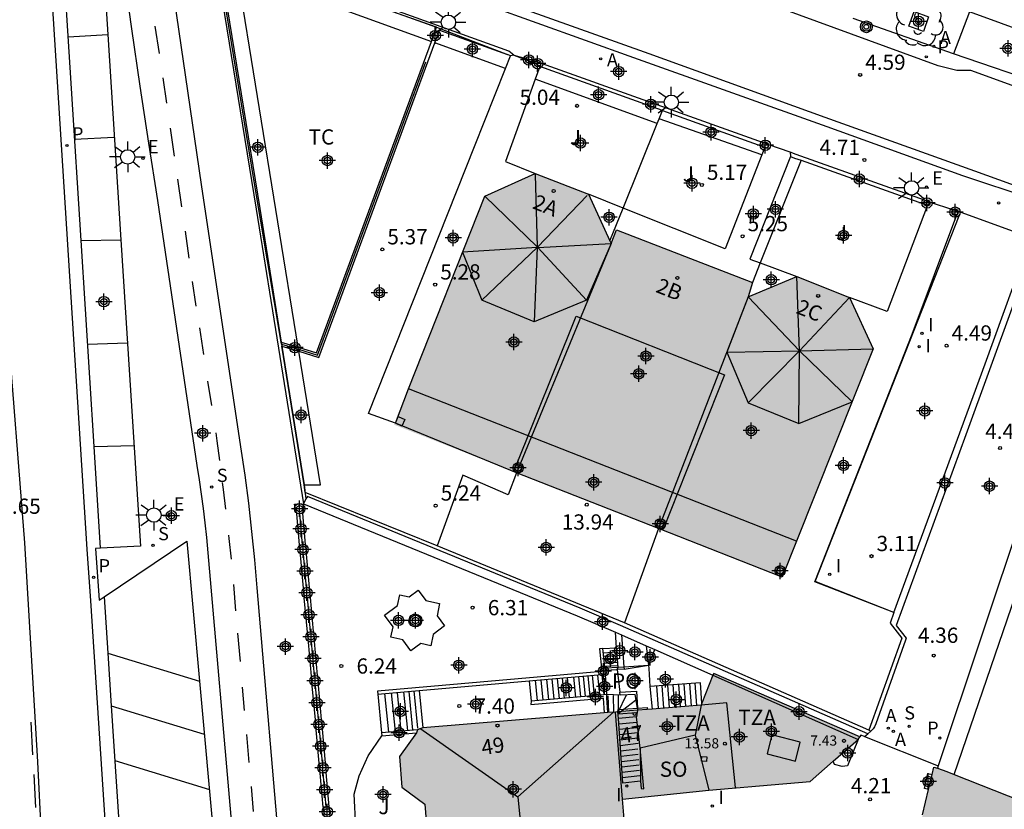
# Model space of a CAD drawing. Units: metres. Extents: x 584493 to 584845, y 4794539 to 4794790.
# Drawn here: x 584669 to 584717, y 4794602 to 4794641 of the extents above; entities that cross this region are included whole.
import ezdxf
from ezdxf.enums import TextEntityAlignment as Align

# ---------------------------------------------------------------- set-up
doc = ezdxf.new("R2010")
doc.units = ezdxf.units.M
doc.header["$MEASUREMENT"] = 0
for name, color, linetype in [('020204', 9, 'Continuous'), ('020308', 9, 'Continuous'), ('060108', 9, 'Continuous'), ('060112', 1, 'Continuous'), ('060113', 4, 'Continuous'), ('060117', 9, 'Continuous'), ('060121', 9, 'Continuous'), ('060124', 9, 'Continuous'), ('060130', 9, 'Continuous'), ('060141', 9, 'Continuous'), ('060144', 9, 'Continuous'), ('070105', 6, 'Continuous'), ('070106', 6, 'Continuous'), ('070108', 9, 'Continuous'), ('070110', 9, 'Continuous'), ('070117', 9, 'Continuous'), ('080104', 9, 'Continuous'), ('080109', 9, 'Continuous'), ('080110', 9, 'Continuous'), ('080118', 9, 'Continuous'), ('080120', 9, 'Continuous'), ('080121', 9, 'Continuous'), ('080201', 9, 'Continuous'), ('080202', 9, 'Continuous'), ('080303', 9, 'Continuous'), ('080308', 9, 'Continuous'), ('080311', 9, 'Continuous'), ('080315', 9, 'Continuous'), ('080316', 9, 'Continuous'), ('090217', 9, 'Continuous'), ('100101', 9, 'Continuous'), ('100107', 3, 'Continuous'), ('100116', 71, 'Continuous'), ('100118', 9, 'Continuous'), ('100202', 3, 'Continuous'), ('100301', 7, 'Continuous'), ('100302', 7, 'Continuous'), ('200205', 4, 'Continuous'), ('200305', 4, 'Continuous'), ('210204', 9, 'Continuous'), ('210205', 4, 'Continuous'), ('210304', 9, 'Continuous'), ('210305', 4, 'Continuous'), ('220205', 1, 'Continuous'), ('220207', 9, 'Continuous'), ('220305', 1, 'Continuous'), ('220307', 9, 'Continuous'), ('250206', 9, 'Continuous'), ('260101', 9, 'Continuous'), ('270104', 9, 'Continuous'), ('270204', 9, 'Continuous'), ('270304', 9, 'Continuous'), ('990501', 21, 'Continuous'), ('C_Edificios', 5, 'Continuous'), ('Centroides', 1, 'Continuous')]:
    doc.layers.add(name, color=color, linetype=linetype)
doc.layers.add('080111', color=7, linetype='Continuous', lineweight=30)
doc.styles.add('ARIAL', font='arial.ttf', dxfattribs={"height": 1})
doc.styles.add('ARIALI', font='ariali.ttf', dxfattribs={"height": 1})
doc.styles.add('ROMANS', font='romans__.ttf', dxfattribs={"height": 1})
doc.styles.get("Standard").update_dxf_attribs({"font": 'arial.ttf'})

# ---------------------------------------------------------------- blocks, each defined once
blk = doc.blocks.new('Centroide')
for points in [[(0.402, 0), (-0.402, 0)], [(0, -0.402), (0, 0.402)]]:
    blk.add_lwpolyline(points)
for radius in [0.256, 0.159]:
    blk.add_circle((0, 0), radius)
blk = doc.blocks.new('BloquePortal')
blk.add_circle((0, 0), 0.075)
at = {"flags": 5}
blk.add_attdef('INDICE', text='', height=0.75, dxfattribs=at).set_placement((0, 0), align=Align.MIDDLE_CENTER)
blk = doc.blocks.new('SANEA')
blk.add_circle((0, 0), 0.055)
blk = doc.blocks.new('POSTEM')
for radius in [0.29, 0.21, 0.12]:
    blk.add_circle((0, 0), radius)
blk = doc.blocks.new('COTAPU')
blk.add_circle((0, 0), 0.075)
blk = doc.blocks.new('PLUVI3')
blk.add_circle((0, 0), 0.055)
blk = doc.blocks.new('PUNTO')
blk.add_circle((0, 0), 0.075)
blk = doc.blocks.new('ARBOL')
blk.add_circle((0, 0), 0.0587)
for centre, radius, start, end in [((-0.28, 0.855), 0.3, 359.2878, 173.6078), ((0.097, 0.97), 0.21, 23.1565, 160.4665), ((0.438, 0.881), 0.24, 301.578, 139.328), ((-0.564, 0.381), 0.532, 92.28, 254.58), ((0.656, 0.288), 0.443, 319.8556, 114.7656), ((-0.091, 0.321), 0.12, 119.14, 310.56), ((0.819, -0.249), 0.383, 235.5275, 62.0275), ((-0.556, -0.339), 0.555, 142.64, 266.54), ((-0.039, -0.384), 0.21, 189.64, 323.88), ((-0.301, -0.676), 0.45, 213.78, 295.32), ((0.299, -0.624), 0.532, 224.67, 0.24)]:
    blk.add_arc(centre, radius, start, end)
blk = doc.blocks.new('REIND')
blk.add_circle((0, 0), 0.055)
blk = doc.blocks.new('REGALU')
blk.add_circle((0, 0), 0.055)
blk = doc.blocks.new('ABAS')
blk.add_circle((0, 0), 0.055)
blk = doc.blocks.new('REGELE')
blk.add_circle((0, 0), 0.055)
blk = doc.blocks.new('FAROLA')
for p, q in [((-0.63, 0.51), (-0.255, 0.245)), ((0, 0.355), (0, 0.755)), ((0.605, 0.49), (0.276, 0.223)), ((-0.355, 0), (-0.895, 0)), ((0.355, 0), (0.855, 0)), ((-0.65, -0.52), (-0.255, -0.24)), ((0, -0.355), (0, -0.755)), ((0.585, -0.52), (0.256, -0.246))]:
    blk.add_line(p, q)
blk.add_circle((0, 0), 0.355)

msp = doc.modelspace()

# ---------------------------------------------------------------- hatches: boundary and pattern name
at = {"layer": '990501'}
for points in [[(584687.423, 4794620.776), (584691.885, 4794632.032), (584694.367, 4794633.151), (584696.985, 4794632.124), (584698.112, 4794629.692), (584698.37, 4794630.367), (584705.108, 4794627.762), (584704.845, 4794627.064), (584707.246, 4794628.065), (584709.847, 4794627.038), (584711.008, 4794624.511), (584706.524, 4794613.278)], [(584710.27, 4794605.277), (584710.344, 4794605.406), (584704.16, 4794608.105), (584703.156, 4794608.535), (584702.684, 4794607.351), (584702.534, 4794606.978), (584700.486, 4794606.81), (584698.439, 4794606.642), (584696.185, 4794606.457), (584688.689, 4794605.843), (584688.629, 4794605.838), (584688.569, 4794605.833), (584688.58, 4794605.691), (584688.378, 4794605.408), (584687.689, 4794604.446), (584687.807, 4794602.934), (584688.934, 4794602.094), (584689.768, 4794591.631), (584699.273, 4794592.272), (584699.39, 4794592.28), (584699.506, 4794592.288), (584699.407, 4794593.466), (584698.86, 4794599.979), (584698.761, 4794601.161), (584698.662, 4794602.342), (584701.447, 4794602.631), (584704.232, 4794602.921), (584707.898, 4794603.215)], [(584723.964, 4794598.902), (584724.092, 4794599.407), (584724.221, 4794599.912), (584719.428, 4794601.805), (584714.636, 4794603.697), (584713.998, 4794603.924), (584711.944, 4794595.19), (584711.78, 4794594.492), (584711.616, 4794593.794), (584717.79, 4794596.348)]]:
    msp.add_hatch(color=256, dxfattribs=at).paths.add_polyline_path(points, flags=0)

# ---------------------------------------------------------------- linework, layer by layer
at = {"layer": '060108', "flags": 128}
for points in [[(584719.294, 4794631.336), (584719.267, 4794631.512), (584719.06, 4794631.751), (584718.792, 4794631.92), (584715.419, 4794633.035), (584708.738, 4794635.434), (584699.217, 4794638.844), (584692.088, 4794641.402), (584678.42, 4794646.28), (584678.27, 4794646.33)], [(584671.05, 4794644.83), (584673.01, 4794644.83), (584673.32, 4794639.98), (584673.966, 4794629.88), (584674.93, 4794614.79), (584672.97, 4794614.693)], [(584714.96, 4794639.029), (584710.026, 4794640.777)], [(584719.573, 4794637.457), (584720.294, 4794639.453), (584715.755, 4794641.11), (584714.96, 4794639.029)], [(584672.97, 4794614.693), (584672.71, 4794614.68), (584672.89, 4794612.14), (584673.14, 4794612.308)], [(584673.14, 4794612.308), (584677.21, 4794615.05), (584677.837, 4794608.151), (584678.559, 4794600.2), (584679.036, 4794594.941), (584679.95, 4794584.88)]]:
    msp.add_lwpolyline(points, dxfattribs=at)
at = {"layer": '060112', "flags": 128}
for points in [[(584680.82, 4794585.43), (584679.5, 4794600.35), (584678.19, 4794615.22), (584678.11, 4794615.94), (584678.03, 4794616.65), (584677.94, 4794617.36), (584677.83, 4794618.07), (584677.72, 4794618.77), (584675.79, 4794631.81), (584675.35, 4794634.63), (584674.92, 4794637.44), (584674.51, 4794640.26), (584674.11, 4794643.08), (584673.73, 4794645.91), (584673.55, 4794647.32)], [(584683.83, 4794572.23), (584683.36, 4794581.68), (584683.27, 4794582.95), (584683.17, 4794584.21), (584683.07, 4794585.48), (584682.97, 4794586.75), (584682.87, 4794588.01), (584681.88, 4794598.74), (584680.67, 4794612.74), (584680.56, 4794614.13), (584680.42, 4794615.52), (584680.26, 4794616.91), (584680.08, 4794618.3), (584679.88, 4794619.69), (584677.94, 4794632.6), (584675.829, 4794647.017)]]:
    msp.add_lwpolyline(points, dxfattribs=at)
at = {"layer": '060113', "flags": 128}
for points in [[(584790.693, 4794611.865), (584802.127, 4794607.693), (584801.938, 4794607.218), (584799.09, 4794608.169), (584769.409, 4794618.866), (584750.022, 4794625.846), (584731.805, 4794632.41), (584715.815, 4794638.212), (584715.119, 4794638.221), (584714.205, 4794638.452), (584695.258, 4794645.39), (584684.928, 4794649.217), (584678.06, 4794651.57)], [(584674.51, 4794581.22), (584672.49, 4794612.11), (584672.31, 4794614.65), (584670.38, 4794644.91)], [(584672.97, 4794614.693), (584672.651, 4794619.7), (584672.004, 4794629.85), (584671.05, 4794644.83)], [(584693.736, 4794641.262), (584699.969, 4794639.055), (584708.625, 4794635.918), (584716, 4794633.267), (584729.991, 4794628.229)], [(584719.573, 4794637.457), (584714.96, 4794639.029)], [(584673.14, 4794612.308), (584673.322, 4794609.529), (584673.491, 4794606.94), (584674.01, 4794599), (584675.14, 4794581.721)]]:
    msp.add_lwpolyline(points, dxfattribs=at)
at = {"layer": '060117', "flags": 128}
for points in [[(584697.688, 4794609.758), (584698.372, 4794609.8)], [(584697.643, 4794608.482), (584697.741, 4794607.475)], [(584697.811, 4794608.693), (584698.398, 4794608.729)], [(584694.068, 4794608.169), (584694.166, 4794607.162)], [(584702.573, 4794607.073), (584702.497, 4794608.071), (584700.014, 4794607.884)], [(584686.615, 4794607.518), (584686.801, 4794605.61)], [(584688.656, 4794607.697), (584688.835, 4794605.855)], [(584697.715, 4794607.322), (584697.755, 4794606.586)], [(584698.548, 4794607.46), (584698.539, 4794607.612)], [(584699.398, 4794606.825), (584699.876, 4794606.862), (584699.882, 4794606.76)], [(584698.439, 4794606.642), (584698.454, 4794606.752), (584699.398, 4794606.825)], [(584698.471, 4794606.309), (584698.439, 4794606.642)], [(584699.547, 4794603.231), (584698.677, 4794603.133), (584698.471, 4794606.309)]]:
    msp.add_lwpolyline(points, dxfattribs=at)
at = {"layer": '060121', "flags": 128}
msp.add_lwpolyline([(584688.146, 4794611.107), (584688.188, 4794611.3), (584688.267, 4794611.39), (584688.373, 4794611.445), (584688.492, 4794611.457), (584688.607, 4794611.425), (584688.702, 4794611.352), (584688.764, 4794611.249), (584688.784, 4794611.131), (584688.758, 4794611.014), (584688.691, 4794610.914), (584688.593, 4794610.846), (584688.476, 4794610.82), (584688.358, 4794610.838), (584688.254, 4794610.898), (584688.18, 4794610.992), (584688.146, 4794611.107)], dxfattribs=at)
at = {"layer": '060124', "flags": 128}
for points in [[(584693.309, 4794638.962), (584694.38, 4794638.68)], [(584706.927, 4794634.187), (584705.877, 4794634.557)], [(584714.934, 4794631.361), (584713.827, 4794631.724)], [(584699.945, 4794608.94), (584700.264, 4794609.703)], [(584698.744, 4794608.75), (584699.945, 4794608.94)], [(584713.738, 4794602.819), (584713.532, 4794602.866), (584713.704, 4794603.606), (584713.912, 4794603.558)]]:
    msp.add_lwpolyline(points, dxfattribs=at)
at = {"layer": '060130', "flags": 128}
msp.add_lwpolyline([(584718.777, 4794629.982), (584715.21, 4794631.265)], dxfattribs=at)
at = {"layer": '060141', "flags": 128}
for points in [[(584697.708, 4794609.553), (584698.387, 4794609.595)], [(584697.725, 4794609.375), (584698.4, 4794609.416)], [(584697.741, 4794609.21), (584698.413, 4794609.251)], [(584697.756, 4794609.045), (584698.425, 4794609.086)], [(584697.772, 4794608.884), (584698.437, 4794608.925)], [(584695.44, 4794608.289), (584695.538, 4794607.282)], [(584695.694, 4794608.311), (584695.792, 4794607.304)], [(584695.945, 4794608.333), (584696.043, 4794607.326)], [(584696.254, 4794608.36), (584696.352, 4794607.353)], [(584696.501, 4794608.381), (584696.599, 4794607.375)], [(584696.734, 4794608.402), (584696.833, 4794607.395)], [(584696.953, 4794608.421), (584697.051, 4794607.415)], [(584697.178, 4794608.441), (584697.276, 4794607.434)], [(584697.433, 4794608.463), (584697.532, 4794607.457)], [(584694.371, 4794608.195), (584694.469, 4794607.188)], [(584694.651, 4794608.22), (584694.749, 4794607.213)], [(584694.923, 4794608.244), (584695.021, 4794607.237)], [(584695.182, 4794608.266), (584695.28, 4794607.259)], [(584700.337, 4794607.908), (584700.419, 4794606.819)], [(584700.607, 4794607.929), (584700.689, 4794606.84)], [(584700.877, 4794607.949), (584700.959, 4794606.86)], [(584701.147, 4794607.969), (584701.229, 4794606.88)], [(584701.417, 4794607.99), (584701.499, 4794606.901)], [(584701.687, 4794608.01), (584701.769, 4794606.921)], [(584701.957, 4794608.03), (584702.039, 4794606.941)], [(584702.227, 4794608.051), (584702.309, 4794606.962)], [(584686.949, 4794607.547), (584687.136, 4794605.638)], [(584687.279, 4794607.576), (584687.466, 4794605.667)], [(584687.571, 4794607.601), (584687.757, 4794605.692)], [(584687.885, 4794607.629), (584688.071, 4794605.718)], [(584688.143, 4794607.651), (584688.33, 4794605.74)], [(584688.39, 4794607.673), (584688.569, 4794605.833)], [(584698.207, 4794607.441), (584698.227, 4794606.625), (584693.519, 4794602.461)], [(584697.999, 4794606.606), (584697.963, 4794607.427)], [(584698.456, 4794607.455), (584698.443, 4794606.622), (584698.864, 4794607.477)], [(584698.454, 4794606.568), (584699.311, 4794607.213)], [(584698.455, 4794606.548), (584699.355, 4794606.612)], [(584699.377, 4794606.117), (584698.489, 4794606.03)], [(584699.394, 4794605.847), (584698.506, 4794605.766)], [(584699.41, 4794605.603), (584698.523, 4794605.503)], [(584699.426, 4794605.34), (584698.54, 4794605.24)], [(584699.443, 4794605.076), (584698.557, 4794604.976)], [(584699.418, 4794604.808), (584698.574, 4794604.713)], [(584699.439, 4794604.545), (584698.592, 4794604.45)], [(584699.461, 4794604.282), (584698.609, 4794604.186)], [(584699.483, 4794604.019), (584698.626, 4794603.923)], [(584699.504, 4794603.757), (584698.643, 4794603.66)], [(584699.526, 4794603.494), (584698.66, 4794603.396)]]:
    msp.add_lwpolyline(points, dxfattribs=at)
at = {"layer": '060144', "flags": 128}
for points in [[(584712.028, 4794611.538), (584708.157, 4794613.056), (584713.025, 4794625.428), (584715.235, 4794631.052)], [(584698.398, 4794608.729), (584698.539, 4794607.612)], [(584698.539, 4794607.612), (584699.357, 4794607.653), (584699.398, 4794606.825)], [(584699.403, 4794606.721), (584699.36, 4794606.388)], [(584699.398, 4794606.825), (584699.403, 4794606.721)]]:
    msp.add_lwpolyline(points, dxfattribs=at)
at = {"layer": '070105', "flags": 128}
for points in [[(584678.51, 4794644.413), (584680.623, 4794631.385), (584682.96, 4794616.88)], [(584689.254, 4794639.645), (584689.511, 4794640.34), (584678.736, 4794644.14), (584680.8, 4794631.413), (584681.856, 4794624.843)], [(584689.423, 4794639.583), (584689.651, 4794640.202), (584692.998, 4794638.994)], [(584682.689, 4794624.589), (584683.595, 4794624.314), (584689.254, 4794639.645)], [(584682.722, 4794624.391), (584683.705, 4794624.092), (584689.423, 4794639.583)], [(584700.63, 4794636.249), (584694.595, 4794638.413)], [(584694.655, 4794638.582), (584705.585, 4794634.663)], [(584713.542, 4794631.827), (584707.209, 4794634.073), (584706.927, 4794634.187)], [(584707.46, 4794633.793), (584713.48, 4794631.658)], [(584712.028, 4794611.538), (584708.137, 4794613.045), (584712.92, 4794625.234), (584715.134, 4794631.107)], [(584719.062, 4794629.883), (584715.568, 4794620.278), (584712.147, 4794610.899), (584712.64, 4794610.265), (584712.592, 4794610.176), (584711.141, 4794606.052), (584711.074, 4794605.911), (584711.014, 4794605.813), (584710.898, 4794605.689)], [(584712.028, 4794611.538), (584716.514, 4794623.778), (584718.777, 4794629.982)], [(584723.424, 4794629.51), (584721.023, 4794624.044), (584718.403, 4794616.55), (584714.215, 4794603.99)], [(584681.856, 4794624.843), (584682.689, 4794624.589)], [(584681.856, 4794624.843), (584681.888, 4794624.645)], [(584682.984, 4794617.82), (584681.888, 4794624.645)], [(584681.888, 4794624.645), (584682.722, 4794624.391)], [(584689.542, 4794614.807), (584683.046, 4794617.438), (584682.984, 4794617.82)], [(584710.744, 4794605.555), (584698.561, 4794610.894), (584696.581, 4794611.74), (584683.149, 4794617.235), (584683.071, 4794617.126), (584682.96, 4794616.88)], [(584682.96, 4794616.88), (584696.427, 4794611.371), (584698.315, 4794610.564)], [(584682.761, 4794614.857), (584682.622, 4794616.384)], [(584683.06, 4794614.885), (584682.921, 4794616.412)], [(584698.764, 4794611.016), (584689.542, 4794614.807)], [(584682.954, 4794612.737), (584682.806, 4794614.368)], [(584683.252, 4794612.765), (584683.104, 4794614.397)], [(584683.151, 4794610.564), (584682.998, 4794612.249)], [(584683.45, 4794610.592), (584683.297, 4794612.277)], [(584712.028, 4794611.538), (584711.848, 4794611.007), (584712.416, 4794610.276), (584710.788, 4794605.737)], [(584710.788, 4794605.737), (584698.764, 4794611.016)], [(584698.372, 4794609.8), (584698.315, 4794610.564)], [(584698.315, 4794610.564), (584698.618, 4794610.431)], [(584698.618, 4794610.431), (584698.735, 4794608.865)], [(584698.618, 4794610.431), (584699.827, 4794609.896)], [(584683.348, 4794608.404), (584683.196, 4794610.076)], [(584683.646, 4794608.432), (584683.494, 4794610.104)], [(584697.688, 4794609.758), (584697.539, 4794609.744), (584697.645, 4794608.632), (584686.602, 4794607.667), (584686.615, 4794607.518)], [(584697.811, 4794608.693), (584697.688, 4794609.758)], [(584698.443, 4794608.846), (584698.372, 4794609.8)], [(584699.827, 4794609.896), (584700.264, 4794609.703)], [(584699.827, 4794609.896), (584699.945, 4794608.94)], [(584700.264, 4794609.703), (584703.119, 4794608.44)], [(584698.398, 4794608.729), (584698.443, 4794608.846)], [(584698.735, 4794608.865), (584698.744, 4794608.75)], [(584694.068, 4794608.169), (584697.643, 4794608.482)], [(584697.643, 4794608.482), (584697.809, 4794608.496), (584697.811, 4794608.693)], [(584698.744, 4794608.75), (584698.398, 4794608.729)], [(584703.119, 4794608.44), (584710.27, 4794605.277)], [(584683.544, 4794606.243), (584683.392, 4794607.916)], [(584683.842, 4794606.271), (584683.691, 4794607.944)], [(584688.656, 4794607.697), (584694.068, 4794608.169)], [(584686.615, 4794607.518), (584688.656, 4794607.697)], [(584694.166, 4794607.162), (584694.158, 4794607.011), (584697.715, 4794607.322)], [(584697.741, 4794607.475), (584694.166, 4794607.162)], [(584697.89, 4794607.488), (584697.741, 4794607.475)], [(584698.548, 4794607.46), (584697.89, 4794607.488)], [(584699.398, 4794606.825), (584699.29, 4794607.501), (584698.548, 4794607.46)], [(584683.737, 4794604.111), (584683.588, 4794605.755)], [(584684.035, 4794604.139), (584683.887, 4794605.783)], [(584688.574, 4794605.761), (584686.801, 4794605.61)], [(584686.801, 4794605.61), (584686.816, 4794605.461)], [(584686.816, 4794605.461), (584688.519, 4794605.606)], [(584702.242, 4794605.49), (584702.915, 4794602.783)], [(584710.587, 4794605.422), (584710.397, 4794605.497), (584710.344, 4794605.406)], [(584710.587, 4794605.422), (584710.744, 4794605.555)], [(584710.744, 4794605.555), (584710.898, 4794605.689)], [(584710.788, 4794605.737), (584710.898, 4794605.689)], [(584710.27, 4794605.277), (584709.738, 4794603.977), (584709.488, 4794603.944), (584709.095, 4794604.057), (584709.04, 4794604.207)], [(584699.547, 4794603.231), (584699.577, 4794602.866), (584699.709, 4794602.854), (584699.531, 4794604.853)], [(584699.531, 4794604.853), (584699.547, 4794603.231)], [(584714.215, 4794603.99), (584714.172, 4794603.862)], [(584683.93, 4794601.944), (584683.78, 4794603.623)], [(584684.229, 4794601.972), (584684.079, 4794603.651)]]:
    msp.add_lwpolyline(points, dxfattribs=at)
at = {"layer": '070106', "flags": 128}
for points in [[(584693.309, 4794638.962), (584694.344, 4794638.579)], [(584710.587, 4794605.422), (584714.215, 4794603.99)]]:
    msp.add_lwpolyline(points, dxfattribs=at)
at = {"layer": '070108', "flags": 128}
for points in [[(584681.872, 4794624.744), (584681.856, 4794624.843), (584680.529, 4794632.752), (584678.66, 4794644.238), (584689.511, 4794640.34), (584692.998, 4794638.994)], [(584681.872, 4794624.744), (584682.705, 4794624.49), (584683.65, 4794624.203), (584688.978, 4794638.638)], [(584700.467, 4794635.843), (584700.63, 4794636.249)], [(584700.63, 4794636.249), (584705.523, 4794634.494)], [(584698.693, 4794631.444), (584700.371, 4794635.605)], [(584700.371, 4794635.605), (584700.467, 4794635.843)], [(584707.46, 4794633.793), (584705.442, 4794628.742)], [(584698.045, 4794629.837), (584698.693, 4794631.444)], [(584705.442, 4794628.742), (584705.058, 4794627.782)], [(584681.872, 4794624.744), (584682.984, 4794617.82), (584683.071, 4794617.126)], [(584693.445, 4794618.412), (584693.041, 4794617.332), (584690.797, 4794618.289), (584689.542, 4794614.807)], [(584682.911, 4794614.871), (584682.772, 4794616.398)], [(584700.44, 4794615.667), (584698.764, 4794611.016)], [(584683.103, 4794612.751), (584682.955, 4794614.382)], [(584683.301, 4794610.578), (584683.148, 4794612.263)], [(584683.497, 4794608.418), (584683.345, 4794610.09)], [(584683.693, 4794606.257), (584683.541, 4794607.93)], [(584683.886, 4794604.125), (584683.738, 4794605.769)], [(584684.08, 4794601.958), (584683.93, 4794603.637)]]:
    msp.add_lwpolyline(points, dxfattribs=at)
at = {"layer": '070110', "flags": 128}
for points in [[(584693.309, 4794638.962), (584693.065, 4794639.161), (584678.51, 4794644.413)], [(584693.15, 4794638.933), (584692.998, 4794638.994)], [(584693.309, 4794638.962), (584693.15, 4794638.933)], [(584694.344, 4794638.579), (584694.38, 4794638.68)], [(584694.595, 4794638.413), (584694.344, 4794638.579)], [(584694.38, 4794638.68), (584694.655, 4794638.582)], [(584694.655, 4794638.582), (584694.595, 4794638.413)], [(584705.585, 4794634.663), (584705.523, 4794634.494)], [(584705.523, 4794634.494), (584705.674, 4794634.439)], [(584705.877, 4794634.557), (584705.585, 4794634.663)], [(584705.674, 4794634.439), (584705.815, 4794634.388), (584705.877, 4794634.557)], [(584706.927, 4794634.187), (584706.944, 4794633.986)], [(584706.944, 4794633.986), (584707.141, 4794633.906), (584707.46, 4794633.793)], [(584713.48, 4794631.658), (584713.542, 4794631.827)], [(584713.676, 4794631.587), (584713.48, 4794631.658)], [(584713.542, 4794631.827), (584713.827, 4794631.724)], [(584713.827, 4794631.724), (584713.676, 4794631.587)], [(584714.934, 4794631.361), (584714.875, 4794631.191), (584715.134, 4794631.107)], [(584715.21, 4794631.265), (584714.934, 4794631.361)], [(584715.134, 4794631.107), (584715.21, 4794631.265)], [(584682.622, 4794616.384), (584682.522, 4794616.867), (584682.96, 4794616.88)], [(584682.96, 4794616.88), (584682.921, 4794616.412)], [(584682.921, 4794616.412), (584682.772, 4794616.398), (584682.622, 4794616.384)], [(584682.761, 4794614.857), (584682.911, 4794614.871), (584683.06, 4794614.885)], [(584682.806, 4794614.368), (584682.761, 4794614.857)], [(584683.06, 4794614.885), (584683.104, 4794614.397)], [(584683.104, 4794614.397), (584682.955, 4794614.382), (584682.806, 4794614.368)], [(584683.252, 4794612.765), (584683.103, 4794612.751), (584682.954, 4794612.737)], [(584682.954, 4794612.737), (584682.998, 4794612.249)], [(584683.297, 4794612.277), (584683.252, 4794612.765)], [(584682.998, 4794612.249), (584683.148, 4794612.263), (584683.297, 4794612.277)], [(584683.151, 4794610.564), (584683.301, 4794610.578), (584683.45, 4794610.592)], [(584683.196, 4794610.076), (584683.151, 4794610.564)], [(584683.45, 4794610.592), (584683.494, 4794610.104)], [(584683.494, 4794610.104), (584683.345, 4794610.09), (584683.196, 4794610.076)], [(584683.348, 4794608.404), (584683.497, 4794608.418), (584683.646, 4794608.432)], [(584683.392, 4794607.916), (584683.348, 4794608.404)], [(584683.646, 4794608.432), (584683.691, 4794607.944)], [(584683.691, 4794607.944), (584683.541, 4794607.93), (584683.392, 4794607.916)], [(584683.544, 4794606.243), (584683.693, 4794606.257), (584683.842, 4794606.271)], [(584683.588, 4794605.755), (584683.544, 4794606.243)], [(584683.842, 4794606.271), (584683.887, 4794605.783)], [(584683.887, 4794605.783), (584683.738, 4794605.769), (584683.588, 4794605.755)], [(584683.737, 4794604.111), (584683.886, 4794604.125), (584684.035, 4794604.139)], [(584683.78, 4794603.623), (584683.737, 4794604.111)], [(584684.035, 4794604.139), (584684.079, 4794603.651)], [(584684.079, 4794603.651), (584683.93, 4794603.637), (584683.78, 4794603.623)], [(584684.229, 4794601.972), (584684.08, 4794601.958), (584683.93, 4794601.944)], [(584683.93, 4794601.944), (584683.974, 4794601.456)], [(584684.273, 4794601.484), (584684.229, 4794601.972)]]:
    msp.add_lwpolyline(points, dxfattribs=at)
at = {"layer": '070117', "flags": 128}
for points in [[(584687.625, 4794621.179), (584687.951, 4794621.032), (584687.804, 4794620.706), (584687.482, 4794620.851), (584687.625, 4794621.179)], [(584693.445, 4794618.412), (584693.324, 4794618.558), (584693.438, 4794618.853), (584693.733, 4794618.739), (584693.619, 4794618.444), (584693.445, 4794618.412)], [(584700.44, 4794615.667), (584700.317, 4794615.795), (584700.43, 4794616.093), (584700.728, 4794615.98), (584700.615, 4794615.682), (584700.44, 4794615.667)], [(584706.341, 4794613.786), (584706.636, 4794613.672), (584706.522, 4794613.377), (584706.227, 4794613.491), (584706.341, 4794613.786)]]:
    msp.add_lwpolyline(points, dxfattribs=at)
at = {"layer": '080104', "flags": 128}
for points in [[(584707.229, 4794615.044), (584688.126, 4794622.549)], [(584702.534, 4794606.977), (584702.242, 4794605.49)], [(584699.531, 4794604.853), (584699.36, 4794606.388)], [(584702.242, 4794605.49), (584699.531, 4794604.853)]]:
    msp.add_lwpolyline(points, dxfattribs=at)
at = {"layer": '080109', "flags": 128}
for points in [[(584707.385, 4794624.415), (584707.246, 4794628.065)], [(584707.385, 4794624.415), (584704.845, 4794627.064), (584703.794, 4794624.348), (584704.846, 4794621.86), (584707.349, 4794620.844), (584709.965, 4794621.898), (584707.385, 4794624.415)], [(584707.385, 4794624.415), (584709.847, 4794627.038)], [(584703.794, 4794624.348), (584707.385, 4794624.415)], [(584704.846, 4794621.86), (584707.385, 4794624.415)], [(584707.349, 4794620.844), (584707.385, 4794624.415)], [(584707.385, 4794624.415), (584711.008, 4794624.511)], [(584688.689, 4794605.843), (584693.519, 4794602.461)], [(584693.519, 4794602.461), (584694.129, 4794596.141)]]:
    msp.add_lwpolyline(points, dxfattribs=at)
at = {"layer": '080110', "flags": 128}
for points in [[(584694.365, 4794633.093), (584694.468, 4794629.531)], [(584694.494, 4794629.506), (584694.482, 4794629.518), (584696.917, 4794632.059)], [(584694.468, 4794629.531), (584691.885, 4794632.032)], [(584694.494, 4794629.506), (584698.112, 4794629.692), (584696.889, 4794626.9)], [(584694.469, 4794629.505), (584690.792, 4794629.273), (584691.743, 4794626.91)], [(584694.469, 4794629.505), (584691.743, 4794626.91)], [(584694.469, 4794629.505), (584694.314, 4794625.839)], [(584694.468, 4794629.531), (584694.469, 4794629.505)], [(584696.889, 4794626.9), (584694.494, 4794629.506)], [(584694.314, 4794625.839), (584691.743, 4794626.91)], [(584696.889, 4794626.9), (584694.314, 4794625.839)], [(584693.317, 4794618.471), (584696.391, 4794626.113), (584703.684, 4794623.236), (584700.673, 4794615.612)], [(584704.232, 4794602.921), (584703.8, 4794607.082), (584702.534, 4794606.977)]]:
    msp.add_lwpolyline(points, dxfattribs=at)
at = {"layer": '080111', "flags": 128}
for points in [[(584688.126, 4794622.549), (584691.885, 4794632.032), (584694.367, 4794633.151)], [(584694.367, 4794633.151), (584696.985, 4794632.124)], [(584696.985, 4794632.124), (584698.045, 4794629.837)], [(584698.112, 4794629.692), (584698.37, 4794630.367), (584705.058, 4794627.782)], [(584698.045, 4794629.837), (584698.112, 4794629.692)], [(584704.845, 4794627.064), (584707.246, 4794628.065)], [(584705.058, 4794627.782), (584704.845, 4794627.064)], [(584707.246, 4794628.065), (584709.847, 4794627.038)], [(584709.847, 4794627.038), (584711.008, 4794624.511), (584707.229, 4794615.044)], [(584687.482, 4794620.851), (584688.126, 4794622.549)], [(584693.445, 4794618.412), (584687.482, 4794620.851)], [(584700.44, 4794615.667), (584693.445, 4794618.412)], [(584707.229, 4794615.044), (584706.524, 4794613.278), (584700.44, 4794615.667)], [(584703.119, 4794608.44), (584702.573, 4794607.073)], [(584710.344, 4794605.406), (584703.156, 4794608.535), (584703.119, 4794608.44)], [(584702.534, 4794606.977), (584700.123, 4794606.78)], [(584702.573, 4794607.073), (584702.534, 4794606.977)], [(584697.755, 4794606.586), (584688.835, 4794605.855)], [(584697.948, 4794606.602), (584697.755, 4794606.586)], [(584698.317, 4794606.632), (584697.948, 4794606.602)], [(584698.439, 4794606.642), (584698.317, 4794606.632)], [(584699.403, 4794606.721), (584698.439, 4794606.642)], [(584699.882, 4794606.76), (584699.403, 4794606.721)], [(584700.123, 4794606.78), (584699.882, 4794606.76)], [(584688.519, 4794605.606), (584687.689, 4794604.446), (584687.807, 4794602.934), (584688.934, 4794602.094), (584689.114, 4794599.835)], [(584688.574, 4794605.761), (584688.519, 4794605.606)], [(584688.835, 4794605.855), (584688.574, 4794605.761)], [(584710.27, 4794605.277), (584710.344, 4794605.406)], [(584709.04, 4794604.207), (584710.27, 4794605.277)], [(584702.915, 4794602.783), (584707.898, 4794603.215), (584709.04, 4794604.207)], [(584713.738, 4794602.819), (584713.912, 4794603.558)], [(584713.912, 4794603.558), (584713.998, 4794603.924), (584714.172, 4794603.862)], [(584714.172, 4794603.862), (584714.636, 4794603.697), (584714.99, 4794603.557)], [(584714.99, 4794603.557), (584724.221, 4794599.912), (584723.991, 4794598.888)], [(584698.662, 4794602.342), (584702.915, 4794602.783)], [(584713.444, 4794601.566), (584713.738, 4794602.819)], [(584698.889, 4794599.644), (584698.86, 4794599.979), (584698.662, 4794602.342)]]:
    msp.add_lwpolyline(points, dxfattribs=at)
at = {"layer": '080118', "flags": 128}
for points in [[(584698.112, 4794629.692), (584693.445, 4794618.412)], [(584704.845, 4794627.064), (584700.44, 4794615.667)], [(584698.662, 4794602.342), (584698.317, 4794606.632)]]:
    msp.add_lwpolyline(points, dxfattribs=at)
at = {"layer": '080120', "flags": 128}
msp.add_lwpolyline([(584702.801, 4794604.193), (584702.56, 4794604.209), (584702.576, 4794604.45), (584702.817, 4794604.434), (584702.801, 4794604.193)], dxfattribs=at)
at = {"layer": '080121', "flags": 128}
for points in [[(584697.811, 4794608.693), (584697.804, 4794608.805), (584698.443, 4794608.846)], [(584698.443, 4794608.846), (584698.735, 4794608.865)], [(584698.735, 4794608.865), (584699.945, 4794608.94)], [(584699.945, 4794608.94), (584699.956, 4794608.769), (584700.014, 4794607.884)], [(584697.89, 4794607.488), (584697.811, 4794608.693)], [(584700.014, 4794607.884), (584700.123, 4794606.78)], [(584697.948, 4794606.602), (584697.899, 4794607.338), (584697.89, 4794607.488)], [(584699.36, 4794606.388), (584698.471, 4794606.309)]]:
    msp.add_lwpolyline(points, dxfattribs=at)
at = {"layer": '100101', "flags": 128}
msp.add_lwpolyline([(584713.484, 4794640.141), (584712.763, 4794640.396), (584713.018, 4794641.117), (584713.739, 4794640.862), (584713.484, 4794640.141)], dxfattribs=at)
at = {"layer": '100107', "flags": 128}
for points in [[(584682.689, 4794624.589), (584679.686, 4794643.121), (584689.254, 4794639.645)], [(584692.906, 4794638.318), (584689.423, 4794639.583)], [(584700.371, 4794635.605), (584694.368, 4794637.787)], [(584705.53, 4794634.068), (584700.467, 4794635.843)], [(584714.99, 4794603.557), (584718.626, 4794614.147), (584722.162, 4794624.589), (584724.205, 4794629.241)], [(584682.722, 4794624.391), (584682.705, 4794624.49), (584682.689, 4794624.589)], [(584682.984, 4794617.82), (584683.801, 4794617.818), (584682.722, 4794624.391)]]:
    msp.add_lwpolyline(points, dxfattribs=at)
at = {"layer": '100116', "flags": 128}
for points in [[(584692.906, 4794638.318), (584693.15, 4794638.933)], [(584694.595, 4794638.413), (584694.368, 4794637.787)], [(584687.482, 4794620.851), (584686.159, 4794621.336), (584691.38, 4794634.478), (584692.906, 4794638.318)], [(584694.368, 4794637.787), (584692.897, 4794633.728), (584694.367, 4794633.151)], [(584705.53, 4794634.068), (584703.722, 4794629.439), (584698.693, 4794631.444)], [(584706.944, 4794633.986), (584704.929, 4794628.934), (584705.442, 4794628.742)], [(584705.674, 4794634.439), (584705.53, 4794634.068)], [(584698.693, 4794631.444), (584696.985, 4794632.124)], [(584713.676, 4794631.587), (584711.698, 4794626.344), (584709.847, 4794627.038)], [(584705.442, 4794628.742), (584707.246, 4794628.065)], [(584685.529, 4794600.984), (584685.457, 4794602.587), (584685.693, 4794603.488), (584686.149, 4794604.473), (584686.816, 4794605.461)]]:
    msp.add_lwpolyline(points, dxfattribs=at)
at = {"layer": '100118', "flags": 128}
msp.add_lwpolyline([(584688.153, 4794612.299), (584688.6, 4794612.63), (584688.974, 4794612.125), (584689.662, 4794611.979), (584689.533, 4794611.37), (584689.904, 4794610.869), (584689.338, 4794610.45), (584689.22, 4794609.896), (584688.73, 4794610), (584688.249, 4794609.644), (584687.846, 4794610.188), (584687.26, 4794610.312), (584687.37, 4794610.831), (584686.945, 4794611.405), (584687.594, 4794611.885), (584687.702, 4794612.395), (584688.153, 4794612.299)], dxfattribs=at)
at = {"layer": '260101', "flags": 128}
for points in [[(584654.644, 4794709.629), (584657.717, 4794696.455), (584660.689, 4794683.133), (584662.822, 4794671.703), (584664.568, 4794660.588), (584665.871, 4794650.217), (584667.313, 4794637.269), (584668.342, 4794626.02), (584669.215, 4794614.969), (584669.865, 4794604.186), (584670.4, 4794593.245), (584670.739, 4794583.858), (584670.973, 4794577.847), (584671.43, 4794571.43)], [(584675.86, 4794639.05), (584675.66, 4794640.4)], [(584671.366, 4794639.87), (584673.32, 4794639.98)], [(584676.23, 4794636.6), (584676.04, 4794637.86)], [(584676.61, 4794633.99), (584676.41, 4794635.38)], [(584671.687, 4794634.83), (584673.642, 4794634.94)], [(584676.96, 4794631.51), (584676.77, 4794632.86)], [(584677.33, 4794628.97), (584677.14, 4794630.3)], [(584672.004, 4794629.85), (584673.966, 4794629.88)], [(584677.68, 4794626.62), (584677.49, 4794627.83)], [(584678.05, 4794624.23), (584677.85, 4794625.55)], [(584672.329, 4794624.75), (584674.291, 4794624.8)], [(584678.44, 4794621.72), (584678.25, 4794622.92)], [(584678.84, 4794619.02), (584678.71, 4794619.98), (584678.65, 4794620.38)], [(584672.651, 4794619.7), (584674.613, 4794619.75)], [(584679.14, 4794616.62), (584679.02, 4794617.58), (584678.97, 4794617.94)], [(584679.41, 4794614.15), (584679.3, 4794615.17), (584679.28, 4794615.34)], [(584679.63, 4794611.61), (584679.52, 4794612.91)], [(584679.85, 4794609.12), (584679.73, 4794610.51)], [(584673.322, 4794609.529), (584677.837, 4794608.151)], [(584680.06, 4794606.71), (584679.96, 4794607.86)], [(584673.491, 4794606.94), (584678.074, 4794605.539)], [(584669.537, 4794606.14), (584669.622, 4794604.523)], [(584680.29, 4794604.14), (584680.17, 4794605.52)], [(584673.667, 4794604.241), (584678.321, 4794602.82)], [(584669.673, 4794603.551), (584669.758, 4794601.928)], [(584680.5, 4794601.74), (584680.39, 4794602.97)]]:
    msp.add_lwpolyline(points, dxfattribs=at)
at = {"layer": '270104', "flags": 128}
msp.add_lwpolyline([(584707.413, 4794605.144), (584706.013, 4794605.502), (584705.781, 4794604.568), (584707.181, 4794604.21), (584707.413, 4794605.144)], dxfattribs=at)

# ---------------------------------------------------------------- block references
at = {"layer": '020204', "rotation": 359.9987685839998}
for p in [(584710.368, 4794637.997, 4.593), (584696.429, 4794636.475, 5.041), (584710.578, 4794633.81, 4.709), (584702.57, 4794632.579, 5.169), (584704.576, 4794630.051, 5.25), (584686.836, 4794629.405, 5.372), (584689.441, 4794627.674, 5.283), (584714.621, 4794624.668, 4.489), (584717.257, 4794619.628, 4.49), (584689.465, 4794616.791, 5.243), (584710.925, 4794614.305, 3.112), (584691.283, 4794611.771, 6.308), (584713.99, 4794609.413, 4.358), (584684.819, 4794608.899, 6.244), (584690.63, 4794606.927, 7.403), (584710.857, 4794602.333, 4.21)]:
    msp.add_blockref('COTAPU', p, dxfattribs=at)
at = {"layer": '080201', "rotation": 359.9987685839998}
for p in [(584696.907, 4794616.839, 13.941), (584703.705, 4794605.072, 13.58), (584709.574, 4794605.214, 7.434)]:
    msp.add_blockref('PUNTO', p, dxfattribs=at)
at = {"layer": '080202', "rotation": 359.9987685839998}
for p in [(584695.272, 4794632.28), (584701.367, 4794628.005), (584708.298, 4794627.12), (584699.266, 4794606.541), (584692.509, 4794605.967)]:
    msp.add_blockref('BloquePortal', p, dxfattribs=at)
at = {"layer": '090217', "rotation": 359.9987685839998}
msp.add_blockref('POSTEM', (584710.671, 4794640.364), dxfattribs=at)
at = {"layer": '100202', "rotation": 359.9987685839998}
msp.add_blockref('ARBOL', (584713.254, 4794640.596), dxfattribs=at)
at = {"layer": '200205', "rotation": 359.9987685839998}
for p in [(584713.992, 4794639.407, 4.658), (584697.59, 4794638.788, 4.814), (584711.758, 4794605.84, 4.34), (584712.005, 4794605.681, 4.33)]:
    msp.add_blockref('ABAS', p, dxfattribs=at)
at = {"layer": '210204'}
for p in [(584678.44, 4794617.71, 5.21), (584675.55, 4794614.84, 5.07)]:
    msp.add_blockref('SANEA', p, dxfattribs=at)
at = {"layer": '210204', "rotation": 359.9987685839998}
msp.add_blockref('SANEA', (584712.78, 4794605.926, 4.322), dxfattribs=at)
at = {"layer": '210205', "rotation": 359.9987685839998}
for p in [(584713.624, 4794638.888, 4.525), (584714.291, 4794605.351, 4.255)]:
    msp.add_blockref('PLUVI3', p, dxfattribs=at)
at = {"layer": '210205'}
for p in [(584671.31, 4794634.52, 4.51), (584672.62, 4794613.26, 4.62)]:
    msp.add_blockref('PLUVI3', p, dxfattribs=at)
at = {"layer": '220205'}
for p in [(584675.05, 4794633.89, 5), (584676.32, 4794616.3, 5.17)]:
    msp.add_blockref('REGELE', p, dxfattribs=at)
at = {"layer": '220207', "rotation": 359.9987685839998}
msp.add_blockref('REGALU', (584713.635, 4794632.475, 4.673), dxfattribs=at)
at = {"layer": '250206', "rotation": 359.9987685839998}
for p in [(584690.09, 4794640.587), (584701.069, 4794636.653), (584712.901, 4794632.435)]:
    msp.add_blockref('FAROLA', p, dxfattribs=at)
at = {"layer": '250206'}
for p in [(584674.3, 4794633.96), (584675.59, 4794616.33)]:
    msp.add_blockref('FAROLA', p, dxfattribs=at)
at = {"layer": '270204', "rotation": 359.9987685839998}
for p in [(584717.186, 4794631.697, 4.552), (584713.411, 4794625.274, 4.5), (584713.271, 4794624.623, 4.413), (584708.868, 4794613.407, 2.825), (584698.879, 4794602.987, 3.959), (584703.085, 4794602.002, 4.161)]:
    msp.add_blockref('REIND', p, dxfattribs=at)
at = {"layer": 'C_Edificios', "rotation": 359.9987685839998}
for p in [(584693.316, 4794624.848), (584699.467, 4794623.283), (584705.005, 4794620.485), (584704.419, 4794605.404), (584693.287, 4794602.833)]:
    msp.add_blockref('Centroide', p, dxfattribs=at)
at = {"layer": 'Centroides', "rotation": 359.9987685839998}
for p in [(584713.247, 4794640.632), (584689.447, 4794639.932), (584691.277, 4794639.272), (584717.647, 4794639.302), (584694.047, 4794638.737), (584694.487, 4794638.552), (584698.477, 4794638.162), (584697.487, 4794637.022), (584700.057, 4794636.552), (584703.027, 4794635.172), (584696.597, 4794634.642), (584680.708, 4794634.433), (584705.697, 4794634.532), (584684.137, 4794633.783), (584702.087, 4794632.662), (584710.327, 4794632.872), (584713.657, 4794631.692), (584706.197, 4794631.382), (584715.037, 4794631.242), (584698.007, 4794630.992), (584705.107, 4794631.152), (584690.327, 4794629.973), (584709.547, 4794630.092), (584705.987, 4794627.912), (584673.133, 4794626.834), (584686.697, 4794627.273), (584682.534, 4794624.57), (584699.817, 4794624.153), (584682.837, 4794621.253), (584713.546, 4794621.452), (584677.993, 4794620.359), (584693.527, 4794618.653), (584709.546, 4794618.773), (584697.247, 4794617.943), (584714.536, 4794617.912), (584716.736, 4794617.752), (584682.767, 4794616.643), (584682.837, 4794615.643), (584700.527, 4794615.893), (584694.907, 4794614.733), (584682.937, 4794614.633), (584683.027, 4794613.573), (584706.426, 4794613.583), (584683.127, 4794612.503), (584683.227, 4794611.423), (584687.637, 4794611.143), (584688.467, 4794611.143), (584697.686, 4794611.074), (584683.327, 4794610.333), (584698.527, 4794609.653), (584699.277, 4794609.583), (584683.427, 4794609.263), (584690.607, 4794608.933), (584698.077, 4794609.253), (584700.027, 4794609.333), (584697.727, 4794608.643), (584683.527, 4794608.173), (584697.785, 4794607.89), (584699.284, 4794608.168), (584700.776, 4794608.243), (584695.897, 4794607.823), (584683.617, 4794607.093), (584691.437, 4794607.023), (584697.334, 4794607.377), (584701.313, 4794607.241), (584687.727, 4794606.663), (584707.356, 4794606.646), (584683.717, 4794606.013), (584687.667, 4794605.613), (584700.866, 4794605.913), (584705.996, 4794605.673), (584683.807, 4794604.953), (584709.756, 4794604.613), (584683.917, 4794603.883), (584713.716, 4794603.213), (584683.997, 4794602.804), (584686.877, 4794602.573), (584684.127, 4794601.714)]:
    msp.add_blockref('Centroide', p, dxfattribs=at)
at = {"layer": 'Centroides'}
for p in [(584676.452, 4794616.296), (584682.067, 4794609.858)]:
    msp.add_blockref('Centroide', p, dxfattribs=at)

# ---------------------------------------------------------------- texts
at = {"layer": '020308', "style": 'ARIAL'}
for s, p in [('4.59', (584710.618, 4794638.247)), ('5.04', (584693.597, 4794636.523)), ('4.71', (584708.365, 4794634.06)), ('5.17', (584702.82, 4794632.829)), ('5.25', (584704.826, 4794630.301)), ('5.37', (584687.086, 4794629.655)), ('5.28', (584689.691, 4794627.924)), ('4.49', (584714.871, 4794624.918)), ('4.49', (584716.525, 4794620.078)), ('5.24', (584689.715, 4794617.041)), ('4.65', (584668.03, 4794616.391)), ('13.94', (584695.675, 4794615.613)), ('3.11', (584711.175, 4794614.555)), ('6.31', (584692.033, 4794611.396)), ('4.36', (584713.212, 4794610.037)), ('6.24', (584685.569, 4794608.524)), ('7.40', (584691.38, 4794606.552)), ('4.21', (584709.912, 4794602.633))]:
    msp.add_text(s, height=0.75, rotation=359.9988, dxfattribs=at).set_placement(p)
at = {"layer": '080303', "style": 'ARIAL'}
for s, p in [('7.43', (584707.908, 4794604.98)), ('13.58', (584701.716, 4794604.844))]:
    msp.add_text(s, height=0.5, rotation=359.9988, dxfattribs=at).set_placement(p)
at = {"layer": '080308', "style": 'ARIALI'}
for s, rotation, p in [('2A', 338.3888, (584694.187, 4794631.442)), ('2B', 338.3888, (584700.257, 4794627.322)), ('2C', 338.3888, (584707.167, 4794626.282)), ('47', 8.9988, (584698.616, 4794605.083)), ('49', 8.9988, (584691.777, 4794604.503))]:
    msp.add_text(s, height=0.75, rotation=rotation, dxfattribs=at).set_placement(p)
at = {"layer": '080311', "style": 'ARIAL'}
for p in [(584701.106, 4794605.713), (584704.366, 4794605.993)]:
    msp.add_text('TZA', height=0.75, rotation=359.9988, dxfattribs=at).set_placement(p)
at = {"layer": '080315', "style": 'ARIAL'}
msp.add_text('SO', height=0.75, rotation=359.9988, dxfattribs=at).set_placement((584700.496, 4794603.443))
at = {"layer": '080316', "style": 'ARIAL'}
msp.add_text('PO', height=0.75, rotation=359.9988, dxfattribs=at).set_placement((584698.147, 4794607.783))
at = {"layer": '100301', "style": 'ARIAL'}
msp.add_text('TC', height=0.75, rotation=359.9988, dxfattribs=at).set_placement((584683.206, 4794634.568))
at = {"layer": '100302', "style": 'ARIAL'}
for p in [(584696.077, 4794634.542), (584701.637, 4794632.742), (584709.177, 4794629.862), (584686.647, 4794601.603)]:
    msp.add_text('J', height=0.75, rotation=359.9988, dxfattribs=at).set_placement(p)
at = {"layer": '200305', "style": 'ROMANS'}
for p in [(584714.298, 4794639.513), (584697.897, 4794638.417), (584711.616, 4794606.134), (584712.084, 4794604.965)]:
    msp.add_text('A', height=0.65, rotation=359.9988, dxfattribs=at).set_placement(p)
at = {"layer": '210304', "style": 'ROMANS'}
for p in [(584678.69, 4794617.96), (584675.8, 4794615.09)]:
    msp.add_text('S', height=0.65, dxfattribs=at).set_placement(p)
msp.add_text('S', height=0.65, rotation=359.9988, dxfattribs=at).set_placement((584712.538, 4794606.266))
at = {"layer": '210305', "style": 'ROMANS'}
for p in [(584714.177, 4794639.052), (584713.668, 4794605.515)]:
    msp.add_text('P', height=0.65, rotation=359.9988, dxfattribs=at).set_placement(p)
for p in [(584671.56, 4794634.77), (584672.87, 4794613.51)]:
    msp.add_text('P', height=0.65, dxfattribs=at).set_placement(p)
at = {"layer": '220305', "style": 'ROMANS'}
for p in [(584675.3, 4794634.14), (584676.57, 4794616.55)]:
    msp.add_text('E', height=0.65, dxfattribs=at).set_placement(p)
at = {"layer": '220307', "style": 'ROMANS'}
msp.add_text('E', height=0.65, rotation=359.9988, dxfattribs=at).set_placement((584713.917, 4794632.597))
at = {"layer": '270304', "style": 'ROMANS'}
for p in [(584713.717, 4794625.38), (584713.577, 4794624.345), (584709.174, 4794613.513), (584698.353, 4794602.24), (584703.391, 4794602.108)]:
    msp.add_text('I', height=0.65, rotation=359.9988, dxfattribs=at).set_placement(p)

doc.saveas('drawing.dxf')
